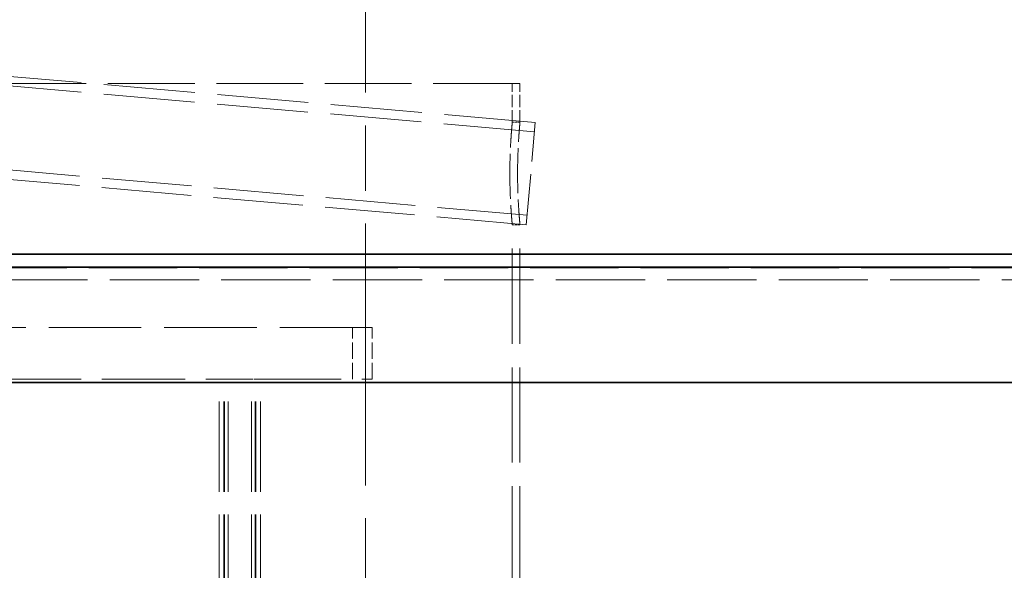
# Model space of a CAD drawing. Units: millimetres. Extents: x 180 to 10512, y -1415 to 7380.
# Drawn here: x 1754 to 2138, y 6350 to 6564 of the extents above; entities that cross this region are included whole.
import ezdxf

# ---------------------------------------------------------------- set-up
doc = ezdxf.new("R2010")
doc.units = ezdxf.units.MM
doc.header["$LTSCALE"] = 18
for name, pattern in [('CHAIN', [0.3543, 0.2362, -0.0295, 0.0591, -0.0295]), ('DASH_DOT', [0.182, 0.1181, -0.0295, 0.0049, -0.0295]), ('DASHED_SPACE', [0.2067, 0.1654, -0.0413])]:
    doc.linetypes.add(name, pattern=pattern)
doc.layers.add('Centerline (ISO)', color=1, linetype='DASH_DOT', lineweight=9, true_color=0xff0000)
doc.layers.add('Hidden (ISO)', color=7, linetype='DASHED_SPACE', lineweight=9, true_color=0x0080c0)
doc.layers.add('Dimension (ISO)', color=3, linetype='Continuous', lineweight=9)
doc.layers.add('Visible (ISO)', color=7, linetype='Continuous', lineweight=35)
doc.styles.add('Note Text (ISO)', font='tahoma.ttf')
doc.dimstyles.new('Default (ISO)', dxfattribs={"dimscale": 18, "dimtxt": 3.5, "dimasz": 3.5, "dimexe": 1.5, "dimexo": 0, "dimgap": 1, "dimtad": 1, "dimrnd": 1e-08, "dimtxsty": 'Note Text (ISO)', "dimcen": 0.09, "dimdle": 10, "dimclrd": 256, "dimclre": 256, "dimclrt": 256, "dimazin": 2, "dimtfac": 1.001486, "dimtmove": 0, "dimatfit": 3, "dimfxl": 1, "dimtolj": 1, "dimlwd": -1, "dimlwe": -1, "dimarcsym": 0})

# ---------------------------------------------------------------- blocks, each defined once
blk = doc.blocks.new('*D31')
at = {"layer": 'Defpoints', "color": 0, "transparency": 16777216}
for p in [(1838.84, 6832.94), (1888.84, 4272.94), (2143.66, 4272.94)]:
    blk.add_point(p, dxfattribs=at)
at = {"layer": 'Dimension (ISO)', "transparency": 16777216}
blk.add_line((2143.66, 6769.94), (2143.66, 4335.94), dxfattribs=at)
for points in [[(2133.16, 6769.94), (2154.16, 6769.94), (2143.66, 6832.94)], [(2133.16, 4335.94), (2154.16, 4335.94), (2143.66, 4272.94)]]:
    blk.add_solid(points, dxfattribs=at)
at = {"layer": 'Dimension (ISO)', "transparency": 16777216, "insert": (2060.03, 5193.57), "char_height": 63, "attachment_point": 1, "rotation": 90, "style": 'Note Text (ISO)'}
blk.add_mtext('\\A1;2560', dxfattribs=at)

msp = doc.modelspace()

# ---------------------------------------------------------------- linework, layer by layer
at = {"layer": 'Centerline (ISO)', "linetype": 'CHAIN', "ltscale": 23.990969}
msp.add_line((1888.8391, 4240.6398), (1888.8391, 6888.8001), dxfattribs=at)
at = {"layer": 'Hidden (ISO)', "ltscale": 11.922201}
msp.add_line((1954.9396, 6524.0637), (1733.9948, 6543.3939), dxfattribs=at)
at = {"layer": 'Hidden (ISO)', "ltscale": 11.346329}
msp.add_line((1948.9948, 6539.1398), (1518.9948, 6539.1398), dxfattribs=at)
at = {"layer": 'Hidden (ISO)', "ltscale": 11.9048}
msp.add_line((1954.6171, 6520.3778), (1733.9948, 6539.6797), dxfattribs=at)
at = {"layer": 'Hidden (ISO)', "ltscale": 1.587147}
for p, q in [((1945.9948, 6524.1398), (1945.9948, 6539.1398)), ((1948.9948, 6524.1398), (1948.9948, 6539.1398))]:
    msp.add_line(p, q, dxfattribs=at)
at = {"layer": 'Hidden (ISO)', "ltscale": 0.317349}
for p, q in [((1948.9948, 6524.1398), (1945.9948, 6524.1398)), ((1948.9948, 6484.1398), (1945.9948, 6484.1398))]:
    msp.add_line(p, q, dxfattribs=at)
at = {"layer": 'Hidden (ISO)', "ltscale": 6.648545}
msp.add_line((1951.4533, 6484.2159), (1954.9396, 6524.0637), dxfattribs=at)
at = {"layer": 'Hidden (ISO)', "ltscale": 11.751485}
msp.add_line((1951.7758, 6487.9018), (1733.9948, 6506.9552), dxfattribs=at)
at = {"layer": 'Hidden (ISO)', "ltscale": 11.734084}
msp.add_line((1951.4533, 6484.2159), (1733.9948, 6503.2411), dxfattribs=at)
at = {"layer": 'Hidden (ISO)', "ltscale": 12.430791}
for p, q in [((1945.9948, 6299.1398), (1945.9948, 6484.1398)), ((1948.9948, 6299.1398), (1948.9948, 6484.1398))]:
    msp.add_line(p, q, dxfattribs=at)
at = {"layer": 'Hidden (ISO)', "ltscale": 11.54495}
msp.add_line((1136.8391, 6467.4377), (2640.8391, 6467.4377), dxfattribs=at)
at = {"layer": 'Hidden (ISO)', "ltscale": 11.667768}
msp.add_line((2648.8391, 6462.8189), (1128.8391, 6462.8189), dxfattribs=at)
at = {"layer": 'Hidden (ISO)', "ltscale": 12.089957}
msp.add_line((1891.4948, 6444.1398), (1576.4948, 6444.1398), dxfattribs=at)
at = {"layer": 'Hidden (ISO)', "ltscale": 2.11623}
for p, q in [((1883.7948, 6424.1398), (1883.7948, 6444.1398)), ((1891.4948, 6424.1398), (1891.4948, 6444.1398))]:
    msp.add_line(p, q, dxfattribs=at)
at = {"layer": 'Hidden (ISO)', "ltscale": 10.883089}
for p, q in [((1624.2101, 6424.1398), (1843.7795, 6424.1398)), ((1846.9266, 6424.1398), (1891.4948, 6424.1398))]:
    msp.add_line(p, q, dxfattribs=at)
at = {"layer": 'Hidden (ISO)', "ltscale": 11.809251}
for p, q in [((1831.9194, 5721.1398), (1831.9194, 6424.1398)), ((1833.7194, 5721.1398), (1833.7194, 6424.1398)), ((1833.9194, 5721.1398), (1833.9194, 6424.1398)), ((1835.4194, 5721.1398), (1835.4194, 6424.1398)), ((1844.4194, 5721.1398), (1844.4194, 6424.1398)), ((1845.9194, 5721.1398), (1845.9194, 6424.1398)), ((1846.1194, 5721.1398), (1846.1194, 6424.1398)), ((1847.9194, 5721.1398), (1847.9194, 6424.1398))]:
    msp.add_line(p, q, dxfattribs=at)
at = {"layer": 'Hidden (ISO)', "ltscale": 0.477137}
msp.add_line((1846.9266, 6424.1398), (1843.7795, 6424.1398), dxfattribs=at)
at = {"layer": 'Hidden (ISO)', "ltscale": 3.326049}
for points, knots in [([(1945.9948, 6524.1398), (1945.9948, 6524.1398), (1945.9834, 6524.0195), (1945.9365, 6523.513), (1945.9011, 6523.1269), (1945.8121, 6522.1062), (1945.7584, 6521.4707), (1945.6433, 6520.0023), (1945.5819, 6519.1694), (1945.4633, 6517.3945), (1945.4019, 6516.3918), (1945.2865, 6514.2082), (1945.2328, 6513.0273), (1945.1435, 6510.5638), (1945.1079, 6509.2791), (1945.0609, 6506.6953), (1945.0493, 6505.3962), (1945.0493, 6504.1398)], [9.04625516, 9.04625516, 9.04625516, 9.04625516, 9.42318195, 9.42318195, 9.80010874, 9.80010874, 10.17703553, 10.17703553, 10.55396232, 10.55396232, 10.93089013, 10.93089013, 11.30781793, 11.30781793, 11.68474574, 11.68474574, 12.06167354, 12.06167354, 12.06167354, 12.06167354]), ([(1945.0493, 6504.1398), (1945.0493, 6502.8834), (1945.0609, 6501.5843), (1945.1079, 6499.0005), (1945.1435, 6497.7159), (1945.2328, 6495.2523), (1945.2865, 6494.0714), (1945.4019, 6491.8878), (1945.4633, 6490.8851), (1945.5819, 6489.1102), (1945.6433, 6488.2773), (1945.7584, 6486.809), (1945.8121, 6486.1735), (1945.9011, 6485.1527), (1945.9365, 6484.7666), (1945.9834, 6484.2601), (1945.9948, 6484.1398), (1945.9948, 6484.1398)], [0, 0, 0, 0, 0.37692781, 0.37692781, 0.75385561, 0.75385561, 1.13078342, 1.13078342, 1.50771122, 1.50771122, 1.88463801, 1.88463801, 2.2615648, 2.2615648, 2.6384916, 2.6384916, 3.01541839, 3.01541839, 3.01541839, 3.01541839])]:
    msp.add_open_spline(points, degree=3, knots=knots, dxfattribs=at)
at = {"layer": 'Hidden (ISO)', "ltscale": 3.325997}
for points, knots in [([(1948.0626, 6504.1398), (1948.0626, 6505.3962), (1948.0739, 6506.6953), (1948.1204, 6509.279), (1948.1554, 6510.5637), (1948.2435, 6513.0273), (1948.2965, 6514.2082), (1948.4101, 6516.3918), (1948.4707, 6517.3945), (1948.5877, 6519.1694), (1948.6482, 6520.0023), (1948.7617, 6521.4707), (1948.8146, 6522.1062), (1948.9024, 6523.1269), (1948.9373, 6523.513), (1948.9835, 6524.0195), (1948.9948, 6524.1398), (1948.9948, 6524.1398)], [0, 0, 0, 0, 0.37692108, 0.37692108, 0.75384217, 0.75384217, 1.13076325, 1.13076325, 1.50768433, 1.50768433, 1.88460445, 1.88460445, 2.26152458, 2.26152458, 2.6384447, 2.6384447, 3.01536482, 3.01536482, 3.01536482, 3.01536482]), ([(1948.9948, 6484.1398), (1948.9948, 6484.1398), (1948.9835, 6484.2601), (1948.9373, 6484.7666), (1948.9024, 6485.1527), (1948.8146, 6486.1734), (1948.7617, 6486.8089), (1948.6482, 6488.2773), (1948.5877, 6489.1102), (1948.4707, 6490.8851), (1948.4101, 6491.8878), (1948.2965, 6494.0715), (1948.2435, 6495.2523), (1948.1554, 6497.7159), (1948.1204, 6499.0006), (1948.0739, 6501.5843), (1948.0626, 6502.8834), (1948.0626, 6504.1398)], [9.04609447, 9.04609447, 9.04609447, 9.04609447, 9.42301459, 9.42301459, 9.79993471, 9.79993471, 10.17685484, 10.17685484, 10.55377496, 10.55377496, 10.93069604, 10.93069604, 11.30761712, 11.30761712, 11.68453821, 11.68453821, 12.06145929, 12.06145929, 12.06145929, 12.06145929])]:
    msp.add_open_spline(points, degree=3, knots=knots, dxfattribs=at)
at = {"layer": 'Visible (ISO)'}
for p, q in [((1129.2323, 6472.6877), (2648.4459, 6472.6877)), ((2657.1891, 6467.6398), (1120.4891, 6467.6398)), ((1120.4891, 6422.8189), (2657.1891, 6422.8189))]:
    msp.add_line(p, q, dxfattribs=at)

# ---------------------------------------------------------------- dimensions: what is measured, and where the dimension line sits
at = {"layer": 'Dimension (ISO)'}
dim = msp.add_linear_dim(base=(2143.6551, 4272.9398), p1=(1838.8391, 6832.9398), p2=(1888.8391, 4272.9398), angle=90, dimstyle='Default (ISO)', override={"dimgap": 1, "dimdec": 2, "dimse1": 1, "dimse2": 1, "dimtol": 0, "dimlim": 0, "dimtp": 0, "dimtm": 0, "dimtdec": 2, "dimtofl": 0, "dimatfit": 1}, dxfattribs=at)
dim.commit()
dim.dimension.update_dxf_attribs({"geometry": '*D31', "text_midpoint": (2143.6551, 5284.1177), "dimtype": 160})

doc.saveas('drawing.dxf')
